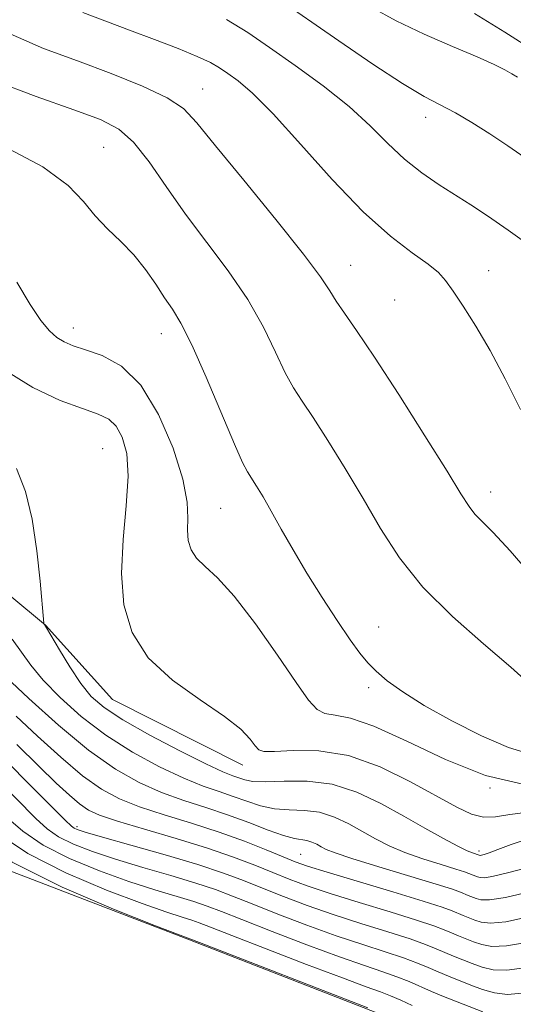
# Model space of a CAD drawing. Extents: x 2129800 to 2132700, y 312300 to 315200.
# Drawn here: x 2130926 to 2130998, y 314223 to 314365 of the extents above; entities that cross this region are included whole.
import ezdxf

# ---------------------------------------------------------------- set-up
doc = ezdxf.new("R2010")
doc.units = 0
doc.header["$MEASUREMENT"] = 0
for name, color, linetype, lineweight in [('DTM HARD BREAKLINE', 7, 'Continuous', 0), ('DTM SPOT ELEVATION', 2, 'Continuous', 13), ('INDEX CONTOUR', 41, 'Continuous', 13), ('INTERMEDIATE CONTOUR', 44, 'Continuous', 0), ('INTERMEDIATE CONTOUR DEPRESSION', 44, 'Continuous', 0), ('POND', 7, 'Continuous', 0)]:
    doc.layers.add(name, color=color, linetype=linetype, lineweight=lineweight)

msp = doc.modelspace()

# ---------------------------------------------------------------- linework, layer by layer
at = {"layer": 'DTM HARD BREAKLINE'}
msp.add_polyline3d([(2130843.15, 314360.54, 898.46), (2130856.5, 314342.6, 898.66), (2130867.41, 314329.05, 899.26), (2130881.94, 314314.73, 900.02), (2130901.28, 314299.23, 900.78), (2130919.8, 314286.14, 901.22), (2130929.88, 314277.8, 902.02), (2130939.57, 314267.05, 903.26), (2130958.47, 314257.56, 903.39)], dxfattribs=at)
at = {"layer": 'DTM SPOT ELEVATION'}
for p in [(2130952.67, 314355.36, 912.8), (2130984.93, 314351.24, 917.4), (2130938.31, 314346.92, 908.9), (2130974.08, 314329.85, 912.8), (2130994.09, 314329.09, 914.7), (2130980.48, 314324.84, 913.1), (2130933.92, 314320.76, 906.6), (2130946.65, 314319.98, 907.3), (2130938.15, 314303.32, 902.9), (2130994.34, 314297.03, 912.6), (2130955.24, 314294.68, 907), (2130978.15, 314277.52, 908.9), (2130976.67, 314268.74, 907.6), (2130994.27, 314254.26, 906), (2130934.47, 314248.66, 892.4), (2130966.85, 314244.62, 897), (2130992.68, 314245.14, 902.4)]:
    msp.add_point(p, dxfattribs=at)
at = {"layer": 'INDEX CONTOUR', "flags": 128}
for points, elevation in [([(2130977.151, 314367.132), (2130980.651, 314365.208), (2130984.713, 314363.295), (2130988.856, 314361.502), (2130992.404, 314359.997), (2130994.857, 314358.898), (2130996.407, 314358.127), (2130997.42, 314357.558), (2130998.241, 314357.06)], 920), ([(2130922.349, 314356.561), (2130928.546, 314354.247), (2130934.008, 314352.349), (2130937.868, 314350.934), (2130940.515, 314349.561), (2130942.655, 314347.664), (2130944.883, 314344.828), (2130947.362, 314341.244), (2130950.149, 314337.253), (2130953.235, 314333.149), (2130956.354, 314329.024), (2130959.175, 314324.92), (2130961.447, 314320.922), (2130963.218, 314317.284), (2130964.618, 314314.304), (2130965.802, 314312.113), (2130967.04, 314310.181), (2130968.631, 314307.81), (2130970.776, 314304.49), (2130973.291, 314300.448), (2130975.894, 314296.098), (2130978.418, 314291.778), (2130981.166, 314287.519), (2130984.558, 314283.276), (2130988.81, 314279.059), (2130993.325, 314275.104), (2130997.303, 314271.702), (2131000.195, 314269.108)], 910), ([(2130925.065, 314275.774), (2130927.781, 314272.009), (2130929.562, 314269.845), (2130932.001, 314267.323), (2130935.057, 314264.601), (2130938.614, 314261.903), (2130942.509, 314259.433), (2130946.402, 314257.317), (2130949.906, 314255.659), (2130952.741, 314254.51), (2130955.052, 314253.707), (2130957.084, 314253.028), (2130959.051, 314252.322), (2130961.031, 314251.673), (2130963.07, 314251.232), (2130965.197, 314251.077), (2130967.38, 314251), (2130969.57, 314250.719), (2130971.725, 314250.031), (2130973.812, 314249.045), (2130977.697, 314246.893), (2130979.671, 314245.893), (2130981.926, 314244.93), (2130984.549, 314243.997), (2130987.168, 314243.164), (2130989.293, 314242.515), (2130990.574, 314242.11), (2130991.209, 314241.885), (2130992.452, 314241.384), (2130992.823, 314241.274), (2130993.492, 314241.265), (2130994.757, 314241.466), (2130996.783, 314241.943), (2130999.219, 314242.601)], 900), ([(2130919.733, 314258.663), (2130928.474, 314249.829), (2130930.122, 314248.332), (2130931.788, 314247.194), (2130933.931, 314246.129), (2130936.674, 314245.052), (2130940.05, 314243.927), (2130943.998, 314242.742), (2130948.057, 314241.565), (2130951.671, 314240.485), (2130954.487, 314239.543), (2130956.981, 314238.597), (2130959.832, 314237.459), (2130963.528, 314236.009), (2130967.752, 314234.404), (2130971.998, 314232.869), (2130975.827, 314231.583), (2130979.099, 314230.534), (2130981.742, 314229.663), (2130983.745, 314228.917), (2130985.325, 314228.25), (2130986.755, 314227.625), (2130988.262, 314227.005), (2130991.5, 314225.736), (2130993.173, 314225.098), (2130994.919, 314224.589), (2130996.802, 314224.362), (2130998.935, 314224.534)], 890)]:
    msp.add_lwpolyline(points, dxfattribs=dict(at, elevation=elevation))
at = {"layer": 'INTERMEDIATE CONTOUR', "flags": 128}
for points, elevation in [([(2130963.157, 314368.747), (2130972.354, 314362.341), (2130977.314, 314358.96), (2130981.613, 314356.152), (2130984.751, 314354.284), (2130989.245, 314351.901), (2130991.651, 314350.496), (2130994.251, 314348.857), (2130996.85, 314347.128), (2130999.347, 314345.385)], 918), ([(2130935.294, 314366.438), (2130942.046, 314363.863), (2130945.683, 314362.495), (2130949.092, 314361.197), (2130951.874, 314360.075), (2130953.773, 314359.191), (2130955.096, 314358.427), (2130956.291, 314357.613), (2130957.777, 314356.529), (2130959.867, 314354.739), (2130962.844, 314351.752), (2130966.845, 314347.328), (2130971.403, 314342.253), (2130975.909, 314337.563), (2130979.831, 314334.066), (2130982.997, 314331.663), (2130985.32, 314330.023), (2130986.805, 314328.809), (2130987.839, 314327.639), (2130988.906, 314326.116), (2130990.381, 314323.926), (2130992.227, 314321.04), (2130994.301, 314317.509), (2130996.477, 314313.421), (2130998.695, 314309.01)], 914), ([(2130956.114, 314365.394), (2130959.203, 314363.515), (2130962.326, 314361.367), (2130966.069, 314358.741), (2130970.1, 314355.804), (2130973.854, 314352.822), (2130976.921, 314350.02), (2130979.485, 314347.468), (2130981.884, 314345.195), (2130984.373, 314343.219), (2130986.885, 314341.499), (2130991.489, 314338.58), (2130993.877, 314336.999), (2130996.882, 314334.915), (2131000.732, 314332.16)], 916), ([(2130992.039, 314366.253), (2130996.415, 314363.584), (2131000.814, 314360.759)], 922), ([(2130924.768, 314363.341), (2130929.624, 314361.231), (2130934.503, 314359.433), (2130939.415, 314357.593), (2130943.927, 314355.756), (2130947.497, 314354.062), (2130949.855, 314352.505), (2130951.823, 314350.46), (2130954.499, 314347.149), (2130958.59, 314342.153), (2130963.257, 314336.475), (2130967.274, 314331.478), (2130969.738, 314328.17), (2130971.064, 314326.143), (2130971.992, 314324.635), (2130973.175, 314322.92), (2130974.948, 314320.413), (2130977.558, 314316.564), (2130981.074, 314311.14), (2130984.845, 314305.188), (2130988.041, 314300.063), (2130990.062, 314296.781), (2130991.224, 314294.956), (2130992.083, 314293.856), (2130994.742, 314291.189), (2130997.169, 314288.548), (2131000.567, 314284.641)], 912), ([(2130923.748, 314347.114), (2130929.481, 314344.075), (2130933.184, 314341.414), (2130935.415, 314339.075), (2130937.067, 314337.002), (2130938.857, 314335.124), (2130940.784, 314333.3), (2130942.669, 314331.372), (2130944.364, 314329.247), (2130945.849, 314327.095), (2130947.135, 314325.156), (2130948.276, 314323.494), (2130949.5, 314321.492), (2130951.078, 314318.362), (2130953.155, 314313.673), (2130957.245, 314303.973), (2130958.429, 314301.306), (2130959.132, 314299.949), (2130960.436, 314297.917), (2130961.396, 314296.344), (2130962.594, 314294.279), (2130964.04, 314291.694), (2130965.746, 314288.673), (2130967.724, 314285.326), (2130969.937, 314281.809), (2130972.136, 314278.467), (2130974.028, 314275.688), (2130975.42, 314273.732), (2130976.552, 314272.341), (2130977.767, 314271.127), (2130979.387, 314269.76), (2130981.642, 314268.132), (2130984.737, 314266.191), (2130988.724, 314263.965), (2130993.035, 314261.79), (2130996.945, 314260.085), (2130999.944, 314259.171)], 908), ([(2130925.75, 314327.426), (2130927.681, 314324.167), (2130929.209, 314321.85), (2130930.452, 314320.357), (2130931.539, 314319.414), (2130932.617, 314318.759), (2130933.917, 314318.217), (2130935.692, 314317.632), (2130938.089, 314316.79), (2130940.873, 314315.244), (2130943.705, 314312.492), (2130946.273, 314308.286), (2130948.357, 314303.413), (2130949.762, 314298.916), (2130950.387, 314295.595), (2130950.497, 314293.276), (2130950.452, 314291.54), (2130950.564, 314290.039), (2130950.967, 314288.689), (2130951.747, 314287.476), (2130952.992, 314286.292), (2130954.79, 314284.654), (2130957.23, 314281.983), (2130960.285, 314277.979), (2130963.468, 314273.453), (2130966.176, 314269.491), (2130967.988, 314266.927), (2130969.211, 314265.579), (2130970.332, 314265.013), (2130971.82, 314264.778), (2130974.072, 314264.351), (2130977.462, 314263.191), (2130982.199, 314260.988), (2130987.795, 314258.336), (2130993.601, 314256.062), (2130999.025, 314254.793)], 906), ([(2130923.6, 314314.925), (2130928.039, 314312.158), (2130932.037, 314310.306), (2130935.272, 314309.113), (2130937.534, 314308.311), (2130939.042, 314307.578), (2130940.121, 314306.574), (2130941.017, 314304.992), (2130941.651, 314302.635), (2130941.863, 314299.334), (2130941.586, 314295.039), (2130941.125, 314290.168), (2130940.876, 314285.261), (2130941.213, 314280.756), (2130942.421, 314276.706), (2130944.763, 314273.069), (2130948.297, 314269.814), (2130952.298, 314266.976), (2130955.836, 314264.603), (2130958.2, 314262.728), (2130959.551, 314261.324), (2130960.271, 314260.349), (2130960.762, 314259.757), (2130961.521, 314259.495), (2130963.069, 314259.506), (2130965.78, 314259.672), (2130969.461, 314259.62), (2130973.771, 314258.915), (2130978.352, 314257.288), (2130982.77, 314255.139), (2130989.436, 314251.445), (2130991.577, 314250.446), (2130993.343, 314250.014), (2130995.076, 314250.089), (2130997.116, 314250.427), (2130999.796, 314250.746)], 904), ([(2130925.679, 314300.464), (2130926.992, 314297.141), (2130927.946, 314293.114), (2130928.637, 314288.55), (2130929.113, 314284.136), (2130929.63, 314278.097), (2130929.662, 314277.97), (2130929.74, 314277.864), (2130930.026, 314277.401), (2130931.897, 314274.228), (2130933.409, 314271.747), (2130934.986, 314269.367), (2130936.503, 314267.486), (2130938.363, 314265.859), (2130941.104, 314264.079), (2130945.007, 314261.889), (2130949.338, 314259.616), (2130953.105, 314257.735), (2130955.573, 314256.593), (2130957, 314256.015), (2130957.902, 314255.702), (2130958.76, 314255.418), (2130959.937, 314255.193), (2130961.762, 314255.123), (2130964.454, 314255.23), (2130967.778, 314255.235), (2130971.384, 314254.785), (2130974.975, 314253.638), (2130978.451, 314251.994), (2130981.764, 314250.167), (2130984.839, 314248.435), (2130987.51, 314246.951), (2130989.585, 314245.835), (2130990.939, 314245.165), (2130991.713, 314244.838), (2130992.704, 314244.497), (2130992.815, 314244.494), (2130993.026, 314244.528), (2130993.411, 314244.626), (2130994.136, 314244.865), (2130995.401, 314245.336), (2130997.332, 314246.07), (2130999.79, 314246.877)], 902), ([(2130924.137, 314270.324), (2130927.498, 314267.161), (2130931.751, 314263.343), (2130936.124, 314259.726), (2130940.011, 314256.977), (2130943.465, 314255.018), (2130946.706, 314253.583), (2130949.912, 314252.428), (2130953.105, 314251.397), (2130956.266, 314250.357), (2130959.341, 314249.226), (2130962.126, 314248.153), (2130964.378, 314247.342), (2130965.94, 314246.926), (2130967.757, 314246.653), (2130968.475, 314246.424), (2130969.17, 314246.095), (2130969.833, 314245.729), (2130970.554, 314245.352), (2130971.832, 314244.837), (2130974.267, 314244.023), (2130978.159, 314242.828), (2130986.471, 314240.33), (2130988.82, 314239.585), (2130989.984, 314239.172), (2130991.112, 314238.705), (2130992.261, 314238.255), (2130992.942, 314238.052), (2130994.169, 314238.037), (2130996.487, 314238.405), (2131000.194, 314239.281)], 898), ([(2130925.66, 314264.625), (2130928.752, 314261.713), (2130932.096, 314258.685), (2130935.27, 314256.02), (2130937.997, 314254.068), (2130940.59, 314252.662), (2130943.506, 314251.507), (2130947.066, 314250.353), (2130951.031, 314249.143), (2130955.025, 314247.864), (2130958.703, 314246.534), (2130961.851, 314245.283), (2130964.29, 314244.264), (2130966.028, 314243.554), (2130967.832, 314242.919), (2130970.66, 314242.042), (2130980.171, 314239.208), (2130984.587, 314237.869), (2130987.343, 314236.979), (2130988.793, 314236.449), (2130990.4, 314235.78), (2130992.07, 314235.125), (2130992.999, 314234.814), (2130994.356, 314234.675), (2130996.566, 314234.894), (2130999.85, 314235.579)], 896), ([(2130925.737, 314260.517), (2130928.919, 314257.383), (2130931.444, 314254.943), (2130933.354, 314253.176), (2130934.826, 314251.931), (2130936.105, 314251.045), (2130937.729, 314250.292), (2130940.306, 314249.431), (2130944.204, 314248.285), (2130948.833, 314246.941), (2130953.362, 314245.553), (2130957.136, 314244.248), (2130960.208, 314243.059), (2130962.804, 314241.995), (2130965.194, 314241.039), (2130967.806, 314240.081), (2130971.106, 314238.984), (2130975.334, 314237.675), (2130979.813, 314236.316), (2130983.638, 314235.134), (2130986.143, 314234.292), (2130987.637, 314233.716), (2130988.667, 314233.275), (2130989.687, 314232.855), (2130991.882, 314231.995), (2130993.057, 314231.575), (2130994.544, 314231.313), (2130996.644, 314231.384), (2130999.545, 314231.897)], 894), ([(2130922.681, 314259.649), (2130927.038, 314255.272), (2130932.744, 314249.577), (2130933.654, 314248.696), (2130934.023, 314248.416), (2130934.481, 314248.211), (2130935.646, 314247.839), (2130938.13, 314247.129), (2130942.262, 314245.982), (2130947.237, 314244.577), (2130951.971, 314243.167), (2130955.65, 314241.939), (2130958.574, 314240.833), (2130961.319, 314239.727), (2130964.362, 314238.524), (2130967.779, 314237.242), (2130971.552, 314235.927), (2130975.581, 314234.629), (2130979.456, 314233.425), (2130982.69, 314232.399), (2130984.944, 314231.604), (2130986.481, 314230.983), (2130987.712, 314230.45), (2130988.975, 314229.93), (2130991.691, 314228.866), (2130993.115, 314228.336), (2130994.732, 314227.951), (2130996.723, 314227.873), (2130999.24, 314228.215)], 892), ([(2130924.204, 314250.08), (2130926.589, 314247.968), (2130929.552, 314245.973), (2130933.381, 314244.048), (2130937.701, 314242.264), (2130941.97, 314240.724), (2130945.733, 314239.503), (2130951.371, 314237.802), (2130953.325, 314237.146), (2130955.388, 314236.36), (2130958.347, 314235.191), (2130962.694, 314233.494), (2130967.726, 314231.567), (2130972.444, 314229.812), (2130976.074, 314228.538), (2130978.741, 314227.643), (2130980.794, 314226.928), (2130982.545, 314226.229), (2130985.801, 314224.8), (2130987.55, 314224.08), (2130993.23, 314221.859)], 888), ([(2130923.057, 314247.604), (2130927.317, 314244.752), (2130932.831, 314241.966), (2130938.728, 314239.477), (2130943.89, 314237.523), (2130947.469, 314236.263), (2130949.696, 314235.542), (2130951.071, 314235.12), (2130952.162, 314234.749), (2130953.795, 314234.124), (2130956.863, 314232.923), (2130961.861, 314230.98), (2130967.699, 314228.728), (2130972.89, 314226.755), (2130976.321, 314225.491), (2130978.384, 314224.751), (2130979.846, 314224.193), (2130981.346, 314223.542), (2130983.013, 314222.784)], 886)]:
    msp.add_lwpolyline(points, dxfattribs=dict(at, elevation=elevation))
at = {"layer": 'INTERMEDIATE CONTOUR DEPRESSION', "elevation": 884, "flags": 128}
msp.add_lwpolyline([(2130881.373, 314233.97), (2130881.59, 314236.141), (2130883.032, 314250.311), (2130883.952, 314259.082), (2130884.046, 314259.876), (2130884.228, 314262.454), (2130884.503, 314263.279), (2130889.73, 314272.448), (2130890.096, 314272.723), (2130890.463, 314272.723), (2130899.907, 314268.414), (2130901.283, 314267.405), (2130903.208, 314265.113), (2130916.883, 314249.526), (2130919.524, 314247.24), (2130925.081, 314243.53), (2130932.281, 314239.885), (2130939.756, 314236.69), (2130945.81, 314234.321), (2130952.202, 314231.887), (2130976.567, 314222.446)], dxfattribs=at)
at = {"layer": 'POND', "elevation": 883.86, "flags": 128}
msp.add_lwpolyline([(2130882.51, 314243.04), (2130884.57, 314262.8), (2130890.14, 314272.43), (2130900.89, 314267.43), (2130911.12, 314255.1), (2130921.92, 314243.33), (2130950.75, 314232.25), (2130977.89, 314221.73)], dxfattribs=at)

doc.saveas('drawing.dxf')
